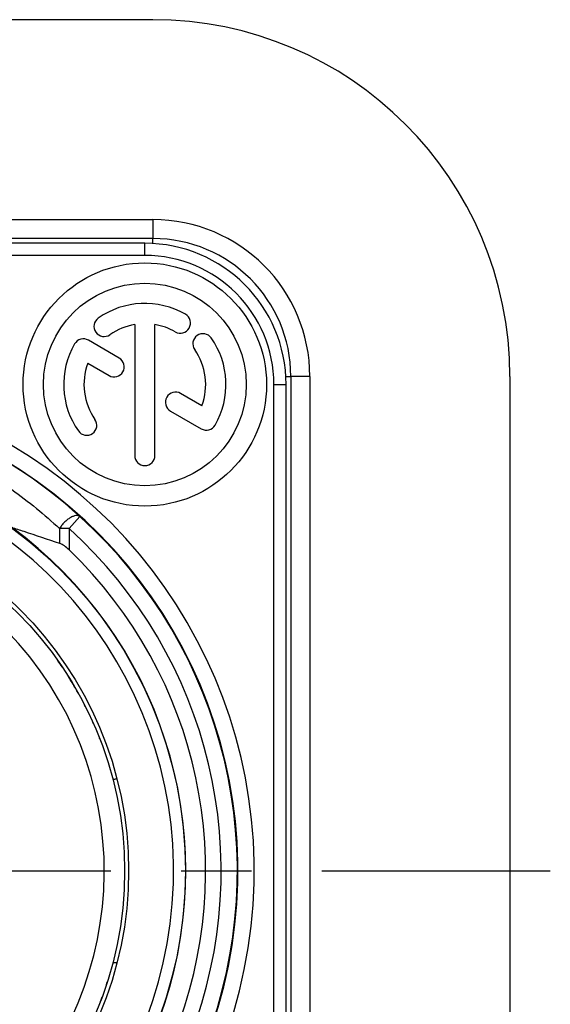
# Model space of a CAD drawing. Units: millimetres. Extents: x 0 to 420, y 0 to 297.
# Drawn here: x 234 to 247, y 55 to 79 of the extents above; entities that cross this region are included whole.
import ezdxf

# ---------------------------------------------------------------- set-up
doc = ezdxf.new("R2010")
doc.units = ezdxf.units.MM
doc.header["$LTSCALE"] = 23.1
doc.linetypes.add('CENTER', pattern=[0.6, 0.375, -0.075, 0.075, -0.075])
doc.layers.get('0').update_dxf_attribs({"linetype": 'CONTINUOUS'})
for name, color, linetype in [('AUSFORMSCHRAEGEN', 7, 'CONTINUOUS'), ('BEZUGSACHSEN', 7, 'CONTINUOUS'), ('DEFAULT_1', 7, 'CENTER'), ('RUNDUNGEN', 7, 'CONTINUOUS')]:
    doc.layers.add(name, color=color, linetype=linetype)

msp = doc.modelspace()

# ---------------------------------------------------------------- linework, layer by layer
at = {"color": 7, "linetype": 'CONTINUOUS'}
for p, q in [((236.85, 79), (217.45, 79)), ((236.85, 73.6), (217.45, 73.6)), ((236.65, 73.483), (217.65, 73.483)), ((240.133, 46), (240.133, 70)), ((240.25, 70.2), (240.25, 45.8)), ((245.65, 70.2), (245.65, 45.8)), ((235.8625, 60.2578), (235.8622, 60.2577)), ((235.8945, 55.7406), (235.9597, 55.7399))]:
    msp.add_line(p, q, dxfattribs=at)
at = {"color": 9, "linetype": 'CONTINUOUS'}
for p, q in [((217.45, 74.0685), (236.85, 74.0685)), ((236.85, 74.0685), (236.85, 73.6)), ((236.65, 73.183), (236.65, 73.483)), ((236.65, 73.183), (217.65, 73.183)), ((239.833, 46), (239.833, 70)), ((239.833, 70), (240.133, 70)), ((240.7185, 70.2), (240.25, 70.2)), ((240.7185, 70.2), (240.7185, 45.8)), ((235.0504, 66.7402), (234.7822, 66.4435)), ((234.5455, 66.4435), (234.5455, 66.0823)), ((234.7822, 66.4435), (234.5455, 66.4435)), ((234.7822, 66.4435), (234.7822, 65.9215))]:
    msp.add_line(p, q, dxfattribs=at)
at = {"color": 7, "linetype": 'CONTINUOUS'}
msp.add_circle((227.15, 58), 9, dxfattribs=at)
for centre, radius, start, end in [((236.85, 70.2), 8.8, 0, 90), ((236.65, 70), 3.483, 0, 90), ((236.85, 70.2), 3.4, 0, 90), ((227.15, 58), 11.7965, 113.00105, 66.99897), ((227.1448, 58.0747), 11.7298, 47.60557, 66.833), ((227.15, 58), 11.7816, 132.12879, 47.86924), ((227.15, 58), 10.51, 126.21385, 53.78615), ((227.15, 58), 11, 133.93434, 46.06566)]:
    msp.add_arc(centre, radius, start, end, dxfattribs=at)
at = {"color": 9, "linetype": 'CONTINUOUS'}
for centre, radius, start, end in [((236.85, 70.2), 3.8685, 0, 90), ((236.65, 70), 3.183, 0, 90), ((227.15, 58), 12.1965, 113.00105, 66.99897), ((227.15, 58), 11.3817, 132.11087, 47.88913), ((227.15, 58), 8.5, 135.77884, 44.22116)]:
    msp.add_arc(centre, radius, start, end, dxfattribs=at)
for points, knots in [([(228.9179, 69.2554), (229.466, 69.163), (230.534, 68.8957), (231.7913, 68.3655), (232.7197, 67.8465), (233.3699, 67.4178), (233.9796, 66.9525), (234.3622, 66.6187), (234.5455, 66.446)], [0, 0, 0, 0, 0.2614611, 0.5154538, 0.6394286, 0.7614005, 0.8815243, 1, 1, 1, 1]), ([(235.0504, 66.7402), (235.0382, 66.7508), (235.0051, 66.7666), (234.946, 66.7665), (234.879, 66.7483), (234.8068, 66.7123), (234.7333, 66.6608), (234.6621, 66.5971), (234.5985, 66.5239), (234.5623, 66.4704), (234.5455, 66.4435)], [0, 0, 0, 0, 0.0761143, 0.1650782, 0.2736286, 0.4011019, 0.5438094, 0.695832, 0.8504217, 1, 1, 1, 1])]:
    msp.add_open_spline(points, degree=3, knots=knots, dxfattribs=at)
at = {"color": 7, "linetype": 'CONTINUOUS'}
for points, knots in [([(233.3593, 66.4797), (233.461, 66.4469), (233.8573, 66.3172), (234.2519, 66.1824), (234.5455, 66.0823)], [0, 0, 0, 0, 0.2561379, 1, 1, 1, 1]), ([(234.7822, 65.9215), (234.7462, 65.9562), (234.6731, 66.0184), (234.5889, 66.0675), (234.5455, 66.0823)], [0, 0, 0, 0, 0.5214275, 1, 1, 1, 1]), ([(235.9598, 60.2596), (235.9468, 60.2595), (235.9238, 60.2592), (235.8941, 60.259), (235.8748, 60.2582), (235.8653, 60.2583), (235.8625, 60.2578)], [0, 0, 0, 0, 0.4016369, 0.7102638, 0.9127381, 1, 1, 1, 1]), ([(235.8621, 55.7418), (235.862, 55.7416), (235.8632, 55.7417), (235.8643, 55.7414), (235.8671, 55.7413), (235.8724, 55.7411), (235.8818, 55.7409), (235.8898, 55.7407), (235.8945, 55.7406)], [0, 0, 0, 0, 0.0156956, 0.0630684, 0.1421547, 0.2526584, 0.5665434, 1, 1, 1, 1])]:
    msp.add_open_spline(points, degree=3, knots=knots, dxfattribs=at)
at = {"layer": 'AUSFORMSCHRAEGEN', "color": 7, "linetype": 'CONTINUOUS'}
msp.add_circle((227.15, 58), 9.1, dxfattribs=at)
for start, end in [(33.94553, 35.19691), (33.06409, 33.24421), (29.97458, 32.19653), (29.01298, 29.76157), (28.42007, 28.5239), (26.14748, 27.04005), (23.79106, 24.66636), (21.21734, 21.35625), (339.16354, 339.7868)]:
    msp.add_arc((227.15, 58), 9, start, end, dxfattribs=at)
at = {"layer": 'BEZUGSACHSEN', "color": 7, "linetype": 'CONTINUOUS'}
for p, q in [((236.4, 71.479), (236.4, 68.25)), ((236.9, 68.25), (236.9, 71.479)), ((236.0192, 70.6529), (235.2595, 71.0915)), ((235.2441, 70.523), (235.7692, 70.2199)), ((238.0559, 69.477), (237.5328, 69.779)), ((237.2828, 69.346), (238.0405, 68.9085))]:
    msp.add_line(p, q, dxfattribs=at)
for centre, radius in [((236.65, 70), 3), ((236.65, 70), 2.5), ((227.15, 58), 10.5)]:
    msp.add_circle(centre, radius, dxfattribs=at)
for centre, radius, start, end in [((236.65, 70), 2, 60, 125), ((237.525, 71.5155), 0.25, 240, 60), ((235.6462, 71.4335), 0.25, 125, 305), ((236.65, 70), 1.5, 99.59407, 125), ((236.65, 70), 1.5, 60, 80.40593), ((238.0835, 71.0038), 0.25, 35, 215), ((236.65, 70), 2, 150, 215), ((235.1345, 70.875), 0.25, 60, 150), ((236.65, 70), 2, 330, 35), ((236.65, 70), 1.5, 339.59407, 35), ((236.65, 70), 1.5, 159.59407, 215), ((235.8942, 70.4364), 0.25, 240, 60), ((237.4078, 69.5625), 0.25, 60, 240), ((235.2165, 68.9962), 0.25, 215, 35), ((238.1655, 69.125), 0.25, 240, 330), ((236.65, 68.25), 0.25, 180, 360)]:
    msp.add_arc(centre, radius, start, end, dxfattribs=at)
at = {"layer": 'DEFAULT_1', "color": 7, "linetype": 'CENTER'}
msp.add_line((227.15, 58), (246.6468, 58), dxfattribs=at)
at = {"layer": 'RUNDUNGEN', "color": 9, "linetype": 'CONTINUOUS'}
for p, q in [((236.85, 73.4769), (236.85, 73.6)), ((240.127, 70.2), (240.25, 70.2))]:
    msp.add_line(p, q, dxfattribs=at)
msp.add_arc((227.15, 58), 10.21, 99.10446, 80.89554, dxfattribs=at)
at = {"layer": 'RUNDUNGEN', "color": 7, "linetype": 'CONTINUOUS'}
for start, end in [(341.87737, 342.29753), (339.06253, 339.31457)]:
    msp.add_arc((227.15, 58), 9, start, end, dxfattribs=at)

doc.saveas('drawing.dxf')
